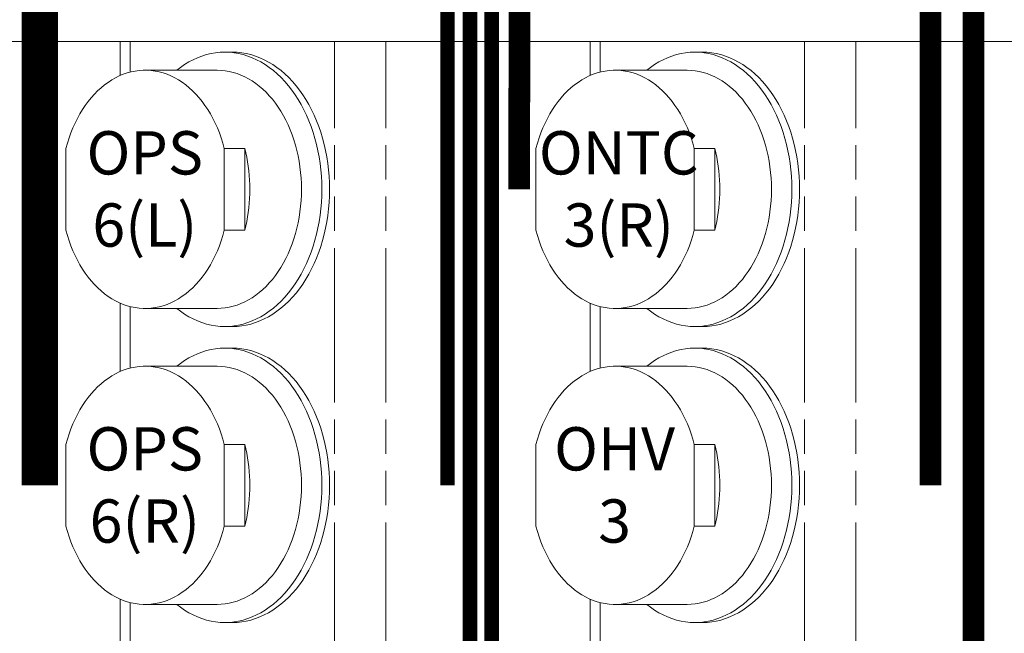
# Model space of a CAD drawing. Units: millimetres. Extents: x -292 to 2192, y 138 to 1414.
# Drawn here: x 206 to 343, y 935 to 1020 of the extents above; entities that cross this region are included whole.
import ezdxf

# ---------------------------------------------------------------- set-up
doc = ezdxf.new("R2010")
doc.units = ezdxf.units.MM
doc.header["$LTSCALE"] = 47.498
doc.linetypes.add('PHANTOM', pattern=[0.8, 0.45, -0.05, 0.1, -0.05, 0.1, -0.05])
doc.layers.get('0').update_dxf_attribs({"linetype": 'CONTINUOUS'})
for name, color, linetype in [('DEFAULT_3', 7, 'PHANTOM'), ('HV', 5, 'CONTINUOUS'), ('Labels', 7, 'CONTINUOUS'), ('NTC', 3, 'CONTINUOUS'), ('Power', 1, 'CONTINUOUS')]:
    doc.layers.add(name, color=color, linetype=linetype)
doc.styles.get("Standard").update_dxf_attribs({"font": 'ARIAL.TTF', "width": 0.8})

msp = doc.modelspace()

# ---------------------------------------------------------------- linework, layer by layer
at = {"color": 7, "linetype": 'Continuous', "lineweight": 0}
for p, q in [((191.88716, 1017.4169), (220.17143, 1017.4169)), ((220.17143, 1017.4169), (221.58565, 1017.4169)), ((221.58565, 1017.4169), (249.86992, 1017.4169)), ((249.86992, 1017.4169), (256.94098, 1017.4169)), ((256.94098, 1017.4169), (285.22526, 1017.4169)), ((285.22526, 1017.4169), (286.63947, 1017.4169)), ((286.63947, 1017.4169), (314.92374, 1017.4169)), ((314.92374, 1017.4169), (321.99481, 1017.4169)), ((321.99481, 1017.4169), (350.27908, 1017.4169)), ((234.66712, 1015.9169), (235.72778, 1015.9169)), ((299.72094, 1015.9169), (300.7816, 1015.9169)), ((233.60646, 1013.4169), (223.63625, 1013.4169)), ((298.66028, 1013.4169), (288.69008, 1013.4169)), ((212.6761, 1002.57376), (212.6761, 991.26005)), ((234.59641, 991.26005), (234.59641, 1002.57376)), ((234.59641, 1002.57376), (237.42484, 1002.57376)), ((237.42484, 1002.57376), (237.42484, 991.26005)), ((277.72992, 1002.57376), (277.72992, 991.26005)), ((299.65023, 991.26005), (299.65023, 1002.57376)), ((299.65023, 1002.57376), (302.47866, 1002.57376)), ((302.47866, 1002.57376), (302.47866, 991.26005)), ((237.42484, 991.26005), (234.59641, 991.26005)), ((302.47866, 991.26005), (299.65023, 991.26005)), ((233.60646, 980.4169), (223.63625, 980.4169)), ((298.66028, 980.4169), (288.69008, 980.4169)), ((234.66712, 977.9169), (235.72778, 977.9169)), ((299.72094, 977.9169), (300.7816, 977.9169)), ((234.66712, 974.9169), (235.72778, 974.9169)), ((299.72094, 974.9169), (300.7816, 974.9169)), ((233.60646, 972.4169), (223.63625, 972.4169)), ((298.66028, 972.4169), (288.69008, 972.4169)), ((212.6761, 961.57376), (212.6761, 950.26005)), ((234.59641, 950.26005), (234.59641, 961.57376)), ((234.59641, 961.57376), (237.42484, 961.57376)), ((237.42484, 961.57376), (237.42484, 950.26005)), ((277.72992, 961.57376), (277.72992, 950.26005)), ((299.65023, 950.26005), (299.65023, 961.57376)), ((299.65023, 961.57376), (302.47866, 961.57376)), ((302.47866, 961.57376), (302.47866, 950.26005)), ((237.42484, 950.26005), (234.59641, 950.26005)), ((302.47866, 950.26005), (299.65023, 950.26005)), ((233.60646, 939.4169), (223.63625, 939.4169)), ((298.66028, 939.4169), (288.69008, 939.4169)), ((234.66712, 936.9169), (235.72778, 936.9169)), ((299.72094, 936.9169), (300.7816, 936.9169))]:
    msp.add_line(p, q, dxfattribs=at)
for points in [[(228.00855, 1013.4169), (228.51083, 1013.80478), (229.08601, 1014.19991), (229.67382, 1014.55589), (230.27295, 1014.87192), (230.88204, 1015.14727), (231.49969, 1015.38132), (232.12452, 1015.57355), (232.75512, 1015.72351), (233.39004, 1015.83087), (234.02786, 1015.89538), (234.66712, 1015.9169)], [(234.66712, 1015.9169), (235.30639, 1015.89538), (235.72136, 1015.85341)], [(235.72136, 1015.85341), (235.9442, 1015.83087), (236.57912, 1015.72351), (237.20972, 1015.57355), (237.83455, 1015.38132), (238.45221, 1015.14727), (239.06129, 1014.87192), (239.66042, 1014.55589), (240.24823, 1014.19991), (240.82341, 1013.80478), (241.38464, 1013.37138), (241.93065, 1012.90072), (242.4602, 1012.39385), (242.9721, 1011.85191), (243.46519, 1011.27614), (243.93835, 1010.66785), (244.39051, 1010.0284), (244.82064, 1009.35926), (245.22777, 1008.66192), (245.61097, 1007.93798), (245.96939, 1007.18908), (246.3022, 1006.4169), (246.60865, 1005.62321), (246.88805, 1004.80979), (247.13977, 1003.97849), (247.36323, 1003.13119), (247.55794, 1002.26982), (247.72344, 1001.39632), (247.85936, 1000.51268), (247.9654, 999.62088), (248.04131, 998.72297), (248.08693, 997.82096), (248.10215, 996.9169)], [(249.16281, 996.9169), (249.14731, 997.82471), (249.10168, 998.72652), (249.02591, 999.62232), (248.91968, 1000.51423), (248.7833, 1001.40015), (248.61779, 1002.2737), (248.42287, 1003.13481), (248.19882, 1003.98356), (247.94742, 1004.81377), (247.66878, 1005.6247), (247.3628, 1006.41709), (247.03098, 1007.18702), (246.67286, 1007.93511), (246.28889, 1008.66074), (245.88192, 1009.35823), (245.45182, 1010.02718), (244.99873, 1010.66798), (244.52585, 1011.27614), (244.03311, 1011.85135), (243.5206, 1012.39392), (242.99179, 1012.90027), (242.44667, 1013.37013), (241.88527, 1013.80378), (241.31111, 1014.19847), (240.72402, 1014.55404), (240.12419, 1014.87067), (239.51564, 1015.14611), (238.89825, 1015.38008), (238.27214, 1015.57288), (237.64175, 1015.7231), (237.00709, 1015.83041), (236.36814, 1015.89514), (235.72779, 1015.91689)], [(293.06237, 1013.4169), (293.56466, 1013.80478), (294.13983, 1014.19991), (294.72765, 1014.55589), (295.32678, 1014.87192), (295.93586, 1015.14727), (296.55352, 1015.38132), (297.17835, 1015.57355), (297.80894, 1015.72351), (298.44386, 1015.83087), (299.08168, 1015.89538), (299.72094, 1015.9169)], [(299.72094, 1015.9169), (300.36021, 1015.89538), (300.77519, 1015.85341)], [(300.77519, 1015.85341), (300.99803, 1015.83087), (301.63295, 1015.72351), (302.26354, 1015.57355), (302.88837, 1015.38132), (303.50603, 1015.14727), (304.11511, 1014.87192), (304.71424, 1014.55589), (305.30206, 1014.19991), (305.87723, 1013.80478), (306.43846, 1013.37138), (306.98447, 1012.90072), (307.51403, 1012.39385), (308.02593, 1011.85191), (308.51902, 1011.27614), (308.99218, 1010.66785), (309.44433, 1010.0284), (309.87446, 1009.35926), (310.28159, 1008.66192), (310.6648, 1007.93798), (311.02321, 1007.18908), (311.35602, 1006.4169), (311.66247, 1005.62321), (311.94188, 1004.80979), (312.19359, 1003.97849), (312.41706, 1003.13119), (312.61176, 1002.26982), (312.77726, 1001.39632), (312.91318, 1000.51268), (313.01922, 999.62088), (313.09514, 998.72297), (313.14076, 997.82096), (313.15597, 996.9169)], [(314.21663, 996.9169), (314.20114, 997.82471), (314.15551, 998.72652), (314.07974, 999.62232), (313.9735, 1000.51423), (313.83713, 1001.40015), (313.67161, 1002.2737), (313.4767, 1003.13481), (313.25264, 1003.98356), (313.00125, 1004.81377), (312.72261, 1005.6247), (312.41663, 1006.41709), (312.0848, 1007.18702), (311.72668, 1007.93511), (311.34271, 1008.66074), (310.93574, 1009.35823), (310.50565, 1010.02718), (310.05255, 1010.66798), (309.57967, 1011.27614), (309.08694, 1011.85135), (308.57442, 1012.39392), (308.04561, 1012.90027), (307.5005, 1013.37013), (306.93909, 1013.80378), (306.36493, 1014.19847), (305.77785, 1014.55404), (305.17801, 1014.87067), (304.56946, 1015.14611), (303.95207, 1015.38008), (303.32596, 1015.57288), (302.69557, 1015.7231), (302.06091, 1015.83041), (301.42197, 1015.89514), (300.78161, 1015.91689)], [(212.6761, 1002.57376), (212.88082, 1003.31112), (213.10912, 1004.0308), (213.361, 1004.73279), (213.63716, 1005.41871), (213.9369, 1006.08695), (214.25807, 1006.73266), (214.60093, 1007.35574), (214.96521, 1007.9563), (215.34797, 1008.52976), (215.74876, 1009.07534), (216.16802, 1009.59382), (216.60405, 1010.083), (217.05753, 1010.5434), (217.52777, 1010.9745), (218.01109, 1011.37252), (218.50752, 1011.73703), (219.01702, 1012.06845), (219.53582, 1012.36431), (220.0639, 1012.62429), (220.60128, 1012.84871), (221.14414, 1013.0361), (221.69246, 1013.18618), (222.24627, 1013.29924), (222.8018, 1013.37464), (223.35904, 1013.41213), (223.63641, 1013.41674)], [(223.63641, 1013.41674), (223.91801, 1013.41196), (224.47496, 1013.37421), (225.02988, 1013.29865), (225.5828, 1013.18551), (226.13001, 1013.03559), (226.6715, 1012.84864), (227.20729, 1012.62491), (227.73382, 1012.36584), (228.25108, 1012.07117), (228.75907, 1011.74117), (229.25423, 1011.37811), (229.7366, 1010.98157), (230.20615, 1010.55197), (230.65924, 1010.09284), (231.09527, 1009.60464), (231.51484, 1009.0869), (231.91615, 1008.54173), (232.29961, 1007.96832), (232.66481, 1007.36747), (233.00865, 1006.74373), (233.33085, 1006.09696), (233.63169, 1005.42731), (233.9089, 1004.73967), (234.1617, 1004.03568), (234.39088, 1003.31371), (234.59641, 1002.57376)], [(245.27372, 996.9169), (245.26051, 997.702), (245.22089, 998.48533), (245.15497, 999.2651), (245.06288, 1000.03955), (244.94484, 1000.80692), (244.80112, 1001.56549), (244.63203, 1002.31352), (244.43797, 1003.04933), (244.21938, 1003.77125), (243.97674, 1004.47764), (243.71061, 1005.1669), (243.42159, 1005.83748), (243.11033, 1006.48784), (242.77755, 1007.11653), (242.42399, 1007.7221), (242.05046, 1008.30321), (241.65779, 1008.85851), (241.24689, 1009.38677), (240.81868, 1009.88678), (240.37414, 1010.35741), (239.91426, 1010.79759), (239.44009, 1011.20632), (238.95271, 1011.58269), (238.45322, 1011.92583), (237.94274, 1012.23497), (237.42245, 1012.50942), (236.89351, 1012.74854), (236.35712, 1012.95179), (235.8145, 1013.11873), (235.26688, 1013.24896), (234.7155, 1013.34219), (234.16161, 1013.39821), (233.60646, 1013.4169)], [(277.72992, 1002.57376), (277.93465, 1003.31112), (278.16295, 1004.0308), (278.41482, 1004.73279), (278.69098, 1005.41871), (278.99072, 1006.08695), (279.31189, 1006.73266), (279.65475, 1007.35574), (280.01904, 1007.9563), (280.40179, 1008.52976), (280.80259, 1009.07534), (281.22185, 1009.59382), (281.65788, 1010.083), (282.11135, 1010.5434), (282.5816, 1010.9745), (283.06492, 1011.37252), (283.56135, 1011.73703), (284.07085, 1012.06845), (284.58964, 1012.36431), (285.11773, 1012.62429), (285.6551, 1012.84871), (286.19796, 1013.0361), (286.74629, 1013.18618), (287.3001, 1013.29924), (287.85563, 1013.37464), (288.41287, 1013.41213), (288.69023, 1013.41674)], [(288.69023, 1013.41674), (288.97183, 1013.41196), (289.52878, 1013.37421), (290.08371, 1013.29865), (290.63662, 1013.18551), (291.18384, 1013.03559), (291.72532, 1012.84864), (292.26112, 1012.62491), (292.78764, 1012.36584), (293.3049, 1012.07117), (293.81289, 1011.74117), (294.30806, 1011.37811), (294.79043, 1010.98157), (295.25997, 1010.55197), (295.71306, 1010.09284), (296.14909, 1009.60464), (296.56866, 1009.0869), (296.96997, 1008.54173), (297.35344, 1007.96832), (297.71863, 1007.36747), (298.06247, 1006.74373), (298.38467, 1006.09696), (298.68552, 1005.42731), (298.96272, 1004.73967), (299.21553, 1004.03568), (299.4447, 1003.31371), (299.65023, 1002.57376)], [(310.32755, 996.9169), (310.31433, 997.702), (310.27472, 998.48533), (310.20879, 999.2651), (310.1167, 1000.03955), (309.99866, 1000.80692), (309.85494, 1001.56549), (309.68586, 1002.31352), (309.4918, 1003.04933), (309.2732, 1003.77125), (309.03056, 1004.47764), (308.76443, 1005.1669), (308.47541, 1005.83748), (308.16416, 1006.48784), (307.83137, 1007.11653), (307.47781, 1007.7221), (307.10428, 1008.30321), (306.71162, 1008.85851), (306.30072, 1009.38677), (305.87251, 1009.88678), (305.42796, 1010.35741), (304.96808, 1010.79759), (304.49392, 1011.20632), (304.00653, 1011.58269), (303.50704, 1011.92583), (302.99657, 1012.23497), (302.47627, 1012.50942), (301.94733, 1012.74854), (301.41095, 1012.95179), (300.86833, 1013.11873), (300.32071, 1013.24896), (299.76933, 1013.34219), (299.21544, 1013.39821), (298.66028, 1013.4169)], [(237.42484, 1002.57376), (237.57232, 1001.96541), (237.70267, 1001.3513), (237.81588, 1000.73142), (237.91207, 1000.10482), (237.99111, 999.47244), (238.05266, 998.83717), (238.09659, 998.19998), (238.12302, 997.55988), (238.13194, 996.9169)], [(302.47866, 1002.57376), (302.62615, 1001.96541), (302.7565, 1001.3513), (302.8697, 1000.73142), (302.96589, 1000.10482), (303.04494, 999.47244), (303.10648, 998.83717), (303.15041, 998.19998), (303.17684, 997.55988), (303.18577, 996.9169)], [(233.60646, 980.4169), (234.16161, 980.43559), (234.7155, 980.49162), (235.26688, 980.58485), (235.8145, 980.71508), (236.35712, 980.88201), (236.89351, 981.08527), (237.42245, 981.32439), (237.94274, 981.59883), (238.45322, 981.90797), (238.95271, 982.25112), (239.44009, 982.62748), (239.91426, 983.03622), (240.37414, 983.4764), (240.81868, 983.94703), (241.24689, 984.44703), (241.65779, 984.97529), (242.05046, 985.5306), (242.42399, 986.1117), (242.77755, 986.71728), (243.11033, 987.34596), (243.42159, 987.99633), (243.71061, 988.6669), (243.97674, 989.35616), (244.21938, 990.06255), (244.43797, 990.78447), (244.63203, 991.52028), (244.80112, 992.26831), (244.94484, 993.02688), (245.06288, 993.79426), (245.15497, 994.56871), (245.22089, 995.34848), (245.26051, 996.1318), (245.27372, 996.9169)], [(248.10215, 996.9169), (248.08693, 996.01285), (248.04131, 995.11084), (247.9654, 994.21292), (247.85936, 993.32113), (247.72344, 992.43748), (247.55794, 991.56398), (247.36323, 990.70261), (247.13977, 989.85532), (246.88805, 989.02402), (246.60865, 988.2106), (246.3022, 987.4169), (245.96939, 986.64473), (245.61097, 985.89582), (245.22777, 985.17188), (244.82064, 984.47455), (244.39051, 983.8054), (243.93835, 983.16596), (243.46519, 982.55766), (242.9721, 981.98189), (242.4602, 981.43996), (241.93065, 980.93308), (241.38464, 980.46242), (240.82341, 980.02903), (240.24823, 979.63389), (239.66042, 979.27791), (239.06129, 978.96189), (238.45221, 978.68654), (237.83455, 978.45248), (237.20972, 978.26026), (236.57912, 978.11029), (235.9442, 978.00294), (235.72135, 977.9804)], [(235.72778, 977.91691), (236.36501, 977.93843), (237.00365, 978.00293), (237.63793, 978.10993), (238.26784, 978.25973), (238.89339, 978.45203), (239.51028, 978.68547), (240.11842, 978.96032), (240.7179, 979.27629), (241.3047, 979.6312), (241.87867, 980.02524), (242.43994, 980.45821), (242.98489, 980.92726), (243.51343, 981.43267), (244.02564, 981.97416), (244.51806, 982.54813), (244.99056, 983.15477), (245.44327, 983.79389), (245.87316, 984.46129), (246.28017, 985.15738), (246.66436, 985.88176), (247.02292, 986.62907), (247.35546, 987.39884), (247.66237, 988.19154), (247.94197, 989.00319), (248.19436, 989.83461), (248.41943, 990.68498), (248.61526, 991.54792), (248.78154, 992.42353), (248.91858, 993.31171), (249.02534, 994.2058), (249.10145, 995.10359), (249.14727, 996.00729), (249.16281, 996.9169)], [(238.13194, 996.9169), (238.12302, 996.27392), (238.09659, 995.63383), (238.05266, 994.99663), (237.99111, 994.36136), (237.91207, 993.72899), (237.81588, 993.10238), (237.70267, 992.4825), (237.57232, 991.86839), (237.42484, 991.26005)], [(298.66028, 980.4169), (299.21544, 980.43559), (299.76933, 980.49162), (300.32071, 980.58485), (300.86833, 980.71508), (301.41095, 980.88201), (301.94733, 981.08527), (302.47627, 981.32439), (302.99657, 981.59883), (303.50704, 981.90797), (304.00653, 982.25112), (304.49392, 982.62748), (304.96808, 983.03622), (305.42796, 983.4764), (305.87251, 983.94703), (306.30072, 984.44703), (306.71162, 984.97529), (307.10428, 985.5306), (307.47781, 986.1117), (307.83137, 986.71728), (308.16416, 987.34596), (308.47541, 987.99633), (308.76443, 988.6669), (309.03056, 989.35616), (309.2732, 990.06255), (309.4918, 990.78447), (309.68586, 991.52028), (309.85494, 992.26831), (309.99866, 993.02688), (310.1167, 993.79426), (310.20879, 994.56871), (310.27472, 995.34848), (310.31433, 996.1318), (310.32755, 996.9169)], [(313.15597, 996.9169), (313.14076, 996.01285), (313.09514, 995.11084), (313.01922, 994.21292), (312.91318, 993.32113), (312.77726, 992.43748), (312.61176, 991.56398), (312.41706, 990.70261), (312.19359, 989.85532), (311.94188, 989.02402), (311.66247, 988.2106), (311.35602, 987.4169), (311.02321, 986.64473), (310.6648, 985.89582), (310.28159, 985.17188), (309.87446, 984.47455), (309.44433, 983.8054), (308.99218, 983.16596), (308.51902, 982.55766), (308.02593, 981.98189), (307.51403, 981.43996), (306.98447, 980.93308), (306.43846, 980.46242), (305.87723, 980.02903), (305.30206, 979.63389), (304.71424, 979.27791), (304.11511, 978.96189), (303.50603, 978.68654), (302.88837, 978.45248), (302.26354, 978.26026), (301.63295, 978.11029), (300.99803, 978.00294), (300.77518, 977.9804)], [(300.7816, 977.91691), (301.41883, 977.93843), (302.05748, 978.00293), (302.69175, 978.10993), (303.32167, 978.25973), (303.94721, 978.45203), (304.5641, 978.68547), (305.17224, 978.96032), (305.77173, 979.27629), (306.35852, 979.6312), (306.93249, 980.02524), (307.49377, 980.45821), (308.03871, 980.92726), (308.56725, 981.43267), (309.07946, 981.97416), (309.57189, 982.54813), (310.04438, 983.15477), (310.49709, 983.79389), (310.92699, 984.46129), (311.334, 985.15738), (311.71819, 985.88176), (312.07674, 986.62907), (312.40929, 987.39884), (312.7162, 988.19154), (312.9958, 989.00319), (313.24818, 989.83461), (313.47325, 990.68498), (313.66908, 991.54792), (313.83537, 992.42353), (313.97241, 993.31171), (314.07916, 994.2058), (314.15527, 995.10359), (314.2011, 996.00729), (314.21663, 996.9169)], [(303.18577, 996.9169), (303.17684, 996.27392), (303.15041, 995.63383), (303.10648, 994.99663), (303.04494, 994.36136), (302.96589, 993.72899), (302.8697, 993.10238), (302.7565, 992.4825), (302.62615, 991.86839), (302.47866, 991.26005)], [(223.6361, 980.41706), (223.3545, 980.42185), (222.79755, 980.4596), (222.24263, 980.53516), (221.68971, 980.64829), (221.1425, 980.79822), (220.60101, 980.98516), (220.06522, 981.2089), (219.53869, 981.46796), (219.02143, 981.76263), (218.51344, 982.09264), (218.01828, 982.4557), (217.53591, 982.85224), (217.06636, 983.28183), (216.61327, 983.74097), (216.17724, 984.22916), (215.75767, 984.7469), (215.35636, 985.29207), (214.9729, 985.86549), (214.6077, 986.46633), (214.26386, 987.09008), (213.94166, 987.73684), (213.64082, 988.40649), (213.36361, 989.09413), (213.11081, 989.79812), (212.88163, 990.52009), (212.6761, 991.26005)], [(234.59641, 991.26005), (234.39169, 990.52269), (234.16339, 989.80301), (233.91151, 989.10102), (233.63535, 988.41509), (233.33561, 987.74685), (233.01444, 987.10115), (232.67158, 986.47806), (232.3073, 985.8775), (231.92454, 985.30404), (231.52375, 984.75847), (231.10449, 984.23998), (230.66846, 983.7508), (230.21498, 983.2904), (229.74474, 982.8593), (229.26141, 982.46128), (228.76499, 982.09678), (228.25549, 981.76536), (227.73669, 981.46949), (227.20861, 981.20952), (226.67123, 980.9851), (226.12837, 980.79771), (225.58005, 980.64762), (225.02624, 980.53456), (224.47071, 980.45917), (223.91347, 980.42168), (223.6361, 980.41706)], [(288.68992, 980.41706), (288.40833, 980.42185), (287.85137, 980.4596), (287.29645, 980.53516), (286.74354, 980.64829), (286.19632, 980.79822), (285.65483, 980.98516), (285.11904, 981.2089), (284.59251, 981.46796), (284.07526, 981.76263), (283.56727, 982.09264), (283.0721, 982.4557), (282.58973, 982.85224), (282.12019, 983.28183), (281.6671, 983.74097), (281.23107, 984.22916), (280.81149, 984.7469), (280.41019, 985.29207), (280.02672, 985.86549), (279.66152, 986.46633), (279.31769, 987.09008), (278.99548, 987.73684), (278.69464, 988.40649), (278.41744, 989.09413), (278.16463, 989.79812), (277.93546, 990.52009), (277.72992, 991.26005)], [(299.65023, 991.26005), (299.44551, 990.52269), (299.21721, 989.80301), (298.96534, 989.10102), (298.68917, 988.41509), (298.38943, 987.74685), (298.06827, 987.10115), (297.72541, 986.47806), (297.36112, 985.8775), (296.97837, 985.30404), (296.57757, 984.75847), (296.15831, 984.23998), (295.72228, 983.7508), (295.26881, 983.2904), (294.79856, 982.8593), (294.31524, 982.46128), (293.81881, 982.09678), (293.30931, 981.76536), (292.79052, 981.46949), (292.26243, 981.20952), (291.72505, 980.9851), (291.1822, 980.79771), (290.63387, 980.64762), (290.08006, 980.53456), (289.52453, 980.45917), (288.96729, 980.42168), (288.68992, 980.41706)], [(234.66712, 977.9169), (234.02786, 977.93842), (233.39004, 978.00294), (232.75512, 978.11029), (232.12452, 978.26026), (231.49969, 978.45248), (230.88204, 978.68654), (230.27295, 978.96189), (229.67382, 979.27791), (229.08601, 979.63389), (228.51083, 980.02903), (228.00855, 980.4169)], [(299.72094, 977.9169), (299.08168, 977.93842), (298.44386, 978.00294), (297.80894, 978.11029), (297.17835, 978.26026), (296.55352, 978.45248), (295.93586, 978.68654), (295.32678, 978.96189), (294.72765, 979.27791), (294.13983, 979.63389), (293.56466, 980.02903), (293.06237, 980.4169)], [(235.72135, 977.9804), (235.30639, 977.93842), (234.66712, 977.9169)], [(300.77518, 977.9804), (300.36021, 977.93842), (299.72094, 977.9169)], [(228.00855, 972.4169), (228.51083, 972.80478), (229.08601, 973.19991), (229.67382, 973.55589), (230.27295, 973.87192), (230.88204, 974.14727), (231.49969, 974.38132), (232.12452, 974.57355), (232.75512, 974.72351), (233.39004, 974.83087), (234.02786, 974.89538), (234.66712, 974.9169)], [(234.66712, 974.9169), (235.30639, 974.89538), (235.72136, 974.85341)], [(235.72136, 974.85341), (235.9442, 974.83087), (236.57912, 974.72351), (237.20972, 974.57355), (237.83455, 974.38132), (238.45221, 974.14727), (239.06129, 973.87192), (239.66042, 973.55589), (240.24823, 973.19991), (240.82341, 972.80478), (241.38464, 972.37138), (241.93065, 971.90072), (242.4602, 971.39385), (242.9721, 970.85191), (243.46519, 970.27614), (243.93835, 969.66785), (244.39051, 969.0284), (244.82064, 968.35926), (245.22777, 967.66192), (245.61097, 966.93798), (245.96939, 966.18908), (246.3022, 965.4169), (246.60865, 964.62321), (246.88805, 963.80979), (247.13977, 962.97849), (247.36323, 962.13119), (247.55794, 961.26982), (247.72344, 960.39632), (247.85936, 959.51268), (247.9654, 958.62088), (248.04131, 957.72297), (248.08693, 956.82096), (248.10215, 955.9169)], [(249.16281, 955.9169), (249.14731, 956.82471), (249.10168, 957.72652), (249.02591, 958.62232), (248.91968, 959.51423), (248.7833, 960.40015), (248.61779, 961.2737), (248.42287, 962.13481), (248.19882, 962.98356), (247.94742, 963.81377), (247.66878, 964.6247), (247.3628, 965.41709), (247.03098, 966.18702), (246.67286, 966.93511), (246.28889, 967.66074), (245.88192, 968.35823), (245.45182, 969.02718), (244.99873, 969.66798), (244.52585, 970.27614), (244.03311, 970.85135), (243.5206, 971.39392), (242.99179, 971.90027), (242.44667, 972.37013), (241.88527, 972.80378), (241.31111, 973.19847), (240.72402, 973.55404), (240.12419, 973.87067), (239.51564, 974.14611), (238.89825, 974.38008), (238.27214, 974.57288), (237.64175, 974.7231), (237.00709, 974.83041), (236.36814, 974.89514), (235.72779, 974.91689)], [(293.06237, 972.4169), (293.56466, 972.80478), (294.13983, 973.19991), (294.72765, 973.55589), (295.32678, 973.87192), (295.93586, 974.14727), (296.55352, 974.38132), (297.17835, 974.57355), (297.80894, 974.72351), (298.44386, 974.83087), (299.08168, 974.89538), (299.72094, 974.9169)], [(299.72094, 974.9169), (300.36021, 974.89538), (300.77519, 974.85341)], [(300.77519, 974.85341), (300.99803, 974.83087), (301.63295, 974.72351), (302.26354, 974.57355), (302.88837, 974.38132), (303.50603, 974.14727), (304.11511, 973.87192), (304.71424, 973.55589), (305.30206, 973.19991), (305.87723, 972.80478), (306.43846, 972.37138), (306.98447, 971.90072), (307.51403, 971.39385), (308.02593, 970.85191), (308.51902, 970.27614), (308.99218, 969.66785), (309.44433, 969.0284), (309.87446, 968.35926), (310.28159, 967.66192), (310.6648, 966.93798), (311.02321, 966.18908), (311.35602, 965.4169), (311.66247, 964.62321), (311.94188, 963.80979), (312.19359, 962.97849), (312.41706, 962.13119), (312.61176, 961.26982), (312.77726, 960.39632), (312.91318, 959.51268), (313.01922, 958.62088), (313.09514, 957.72297), (313.14076, 956.82096), (313.15597, 955.9169)], [(314.21663, 955.9169), (314.20114, 956.82471), (314.15551, 957.72652), (314.07974, 958.62232), (313.9735, 959.51423), (313.83713, 960.40015), (313.67161, 961.2737), (313.4767, 962.13481), (313.25264, 962.98356), (313.00125, 963.81377), (312.72261, 964.6247), (312.41663, 965.41709), (312.0848, 966.18702), (311.72668, 966.93511), (311.34271, 967.66074), (310.93574, 968.35823), (310.50565, 969.02718), (310.05255, 969.66798), (309.57967, 970.27614), (309.08694, 970.85135), (308.57442, 971.39392), (308.04561, 971.90027), (307.5005, 972.37013), (306.93909, 972.80378), (306.36493, 973.19847), (305.77785, 973.55404), (305.17801, 973.87067), (304.56946, 974.14611), (303.95207, 974.38008), (303.32596, 974.57288), (302.69557, 974.7231), (302.06091, 974.83041), (301.42197, 974.89514), (300.78161, 974.91689)], [(212.6761, 961.57376), (212.88082, 962.31112), (213.10912, 963.0308), (213.361, 963.73279), (213.63716, 964.41871), (213.9369, 965.08695), (214.25807, 965.73266), (214.60093, 966.35574), (214.96521, 966.9563), (215.34797, 967.52976), (215.74876, 968.07534), (216.16802, 968.59382), (216.60405, 969.083), (217.05753, 969.5434), (217.52777, 969.9745), (218.01109, 970.37252), (218.50752, 970.73703), (219.01702, 971.06845), (219.53582, 971.36431), (220.0639, 971.62429), (220.60128, 971.84871), (221.14414, 972.0361), (221.69246, 972.18618), (222.24627, 972.29924), (222.8018, 972.37464), (223.35904, 972.41213), (223.63641, 972.41674)], [(223.63641, 972.41674), (223.91801, 972.41196), (224.47496, 972.37421), (225.02988, 972.29865), (225.5828, 972.18551), (226.13001, 972.03559), (226.6715, 971.84864), (227.20729, 971.62491), (227.73382, 971.36584), (228.25108, 971.07117), (228.75907, 970.74117), (229.25423, 970.37811), (229.7366, 969.98157), (230.20615, 969.55197), (230.65924, 969.09284), (231.09527, 968.60464), (231.51484, 968.0869), (231.91615, 967.54173), (232.29961, 966.96832), (232.66481, 966.36747), (233.00865, 965.74373), (233.33085, 965.09696), (233.63169, 964.42731), (233.9089, 963.73967), (234.1617, 963.03568), (234.39088, 962.31371), (234.59641, 961.57376)], [(245.27372, 955.9169), (245.26051, 956.702), (245.22089, 957.48533), (245.15497, 958.2651), (245.06288, 959.03955), (244.94484, 959.80692), (244.80112, 960.56549), (244.63203, 961.31352), (244.43797, 962.04933), (244.21938, 962.77125), (243.97674, 963.47764), (243.71061, 964.1669), (243.42159, 964.83748), (243.11033, 965.48784), (242.77755, 966.11653), (242.42399, 966.7221), (242.05046, 967.30321), (241.65779, 967.85851), (241.24689, 968.38677), (240.81868, 968.88678), (240.37414, 969.35741), (239.91426, 969.79759), (239.44009, 970.20632), (238.95271, 970.58269), (238.45322, 970.92583), (237.94274, 971.23497), (237.42245, 971.50942), (236.89351, 971.74854), (236.35712, 971.95179), (235.8145, 972.11873), (235.26688, 972.24896), (234.7155, 972.34219), (234.16161, 972.39821), (233.60646, 972.4169)], [(277.72992, 961.57376), (277.93465, 962.31112), (278.16295, 963.0308), (278.41482, 963.73279), (278.69098, 964.41871), (278.99072, 965.08695), (279.31189, 965.73266), (279.65475, 966.35574), (280.01904, 966.9563), (280.40179, 967.52976), (280.80259, 968.07534), (281.22185, 968.59382), (281.65788, 969.083), (282.11135, 969.5434), (282.5816, 969.9745), (283.06492, 970.37252), (283.56135, 970.73703), (284.07085, 971.06845), (284.58964, 971.36431), (285.11773, 971.62429), (285.6551, 971.84871), (286.19796, 972.0361), (286.74629, 972.18618), (287.3001, 972.29924), (287.85563, 972.37464), (288.41287, 972.41213), (288.69023, 972.41674)], [(288.69023, 972.41674), (288.97183, 972.41196), (289.52878, 972.37421), (290.08371, 972.29865), (290.63662, 972.18551), (291.18384, 972.03559), (291.72532, 971.84864), (292.26112, 971.62491), (292.78764, 971.36584), (293.3049, 971.07117), (293.81289, 970.74117), (294.30806, 970.37811), (294.79043, 969.98157), (295.25997, 969.55197), (295.71306, 969.09284), (296.14909, 968.60464), (296.56866, 968.0869), (296.96997, 967.54173), (297.35344, 966.96832), (297.71863, 966.36747), (298.06247, 965.74373), (298.38467, 965.09696), (298.68552, 964.42731), (298.96272, 963.73967), (299.21553, 963.03568), (299.4447, 962.31371), (299.65023, 961.57376)], [(310.32755, 955.9169), (310.31433, 956.702), (310.27472, 957.48533), (310.20879, 958.2651), (310.1167, 959.03955), (309.99866, 959.80692), (309.85494, 960.56549), (309.68586, 961.31352), (309.4918, 962.04933), (309.2732, 962.77125), (309.03056, 963.47764), (308.76443, 964.1669), (308.47541, 964.83748), (308.16416, 965.48784), (307.83137, 966.11653), (307.47781, 966.7221), (307.10428, 967.30321), (306.71162, 967.85851), (306.30072, 968.38677), (305.87251, 968.88678), (305.42796, 969.35741), (304.96808, 969.79759), (304.49392, 970.20632), (304.00653, 970.58269), (303.50704, 970.92583), (302.99657, 971.23497), (302.47627, 971.50942), (301.94733, 971.74854), (301.41095, 971.95179), (300.86833, 972.11873), (300.32071, 972.24896), (299.76933, 972.34219), (299.21544, 972.39821), (298.66028, 972.4169)], [(237.42484, 961.57376), (237.57232, 960.96541), (237.70267, 960.3513), (237.81588, 959.73142), (237.91207, 959.10482), (237.99111, 958.47244), (238.05266, 957.83717), (238.09659, 957.19998), (238.12302, 956.55988), (238.13194, 955.9169)], [(302.47866, 961.57376), (302.62615, 960.96541), (302.7565, 960.3513), (302.8697, 959.73142), (302.96589, 959.10482), (303.04494, 958.47244), (303.10648, 957.83717), (303.15041, 957.19998), (303.17684, 956.55988), (303.18577, 955.9169)], [(233.60646, 939.4169), (234.16161, 939.43559), (234.7155, 939.49162), (235.26688, 939.58485), (235.8145, 939.71508), (236.35712, 939.88201), (236.89351, 940.08527), (237.42245, 940.32439), (237.94274, 940.59883), (238.45322, 940.90797), (238.95271, 941.25112), (239.44009, 941.62748), (239.91426, 942.03622), (240.37414, 942.4764), (240.81868, 942.94703), (241.24689, 943.44703), (241.65779, 943.97529), (242.05046, 944.5306), (242.42399, 945.1117), (242.77755, 945.71728), (243.11033, 946.34596), (243.42159, 946.99633), (243.71061, 947.6669), (243.97674, 948.35616), (244.21938, 949.06255), (244.43797, 949.78447), (244.63203, 950.52028), (244.80112, 951.26831), (244.94484, 952.02688), (245.06288, 952.79426), (245.15497, 953.56871), (245.22089, 954.34848), (245.26051, 955.1318), (245.27372, 955.9169)], [(248.10215, 955.9169), (248.08693, 955.01285), (248.04131, 954.11084), (247.9654, 953.21292), (247.85936, 952.32113), (247.72344, 951.43748), (247.55794, 950.56398), (247.36323, 949.70261), (247.13977, 948.85532), (246.88805, 948.02402), (246.60865, 947.2106), (246.3022, 946.4169), (245.96939, 945.64473), (245.61097, 944.89582), (245.22777, 944.17188), (244.82064, 943.47455), (244.39051, 942.8054), (243.93835, 942.16596), (243.46519, 941.55766), (242.9721, 940.98189), (242.4602, 940.43996), (241.93065, 939.93308), (241.38464, 939.46242), (240.82341, 939.02903), (240.24823, 938.63389), (239.66042, 938.27791), (239.06129, 937.96189), (238.45221, 937.68654), (237.83455, 937.45248), (237.20972, 937.26026), (236.57912, 937.11029), (235.9442, 937.00294), (235.72135, 936.9804)], [(235.72778, 936.91691), (236.36501, 936.93843), (237.00365, 937.00293), (237.63793, 937.10993), (238.26784, 937.25973), (238.89339, 937.45203), (239.51028, 937.68547), (240.11842, 937.96032), (240.7179, 938.27629), (241.3047, 938.6312), (241.87867, 939.02524), (242.43994, 939.45821), (242.98489, 939.92726), (243.51343, 940.43267), (244.02564, 940.97416), (244.51806, 941.54813), (244.99056, 942.15477), (245.44327, 942.79389), (245.87316, 943.46129), (246.28017, 944.15738), (246.66436, 944.88176), (247.02292, 945.62907), (247.35546, 946.39884), (247.66237, 947.19154), (247.94197, 948.00319), (248.19436, 948.83461), (248.41943, 949.68498), (248.61526, 950.54792), (248.78154, 951.42353), (248.91858, 952.31171), (249.02534, 953.2058), (249.10145, 954.10359), (249.14727, 955.00729), (249.16281, 955.9169)], [(238.13194, 955.9169), (238.12302, 955.27392), (238.09659, 954.63383), (238.05266, 953.99663), (237.99111, 953.36136), (237.91207, 952.72899), (237.81588, 952.10238), (237.70267, 951.4825), (237.57232, 950.86839), (237.42484, 950.26005)], [(298.66028, 939.4169), (299.21544, 939.43559), (299.76933, 939.49162), (300.32071, 939.58485), (300.86833, 939.71508), (301.41095, 939.88201), (301.94733, 940.08527), (302.47627, 940.32439), (302.99657, 940.59883), (303.50704, 940.90797), (304.00653, 941.25112), (304.49392, 941.62748), (304.96808, 942.03622), (305.42796, 942.4764), (305.87251, 942.94703), (306.30072, 943.44703), (306.71162, 943.97529), (307.10428, 944.5306), (307.47781, 945.1117), (307.83137, 945.71728), (308.16416, 946.34596), (308.47541, 946.99633), (308.76443, 947.6669), (309.03056, 948.35616), (309.2732, 949.06255), (309.4918, 949.78447), (309.68586, 950.52028), (309.85494, 951.26831), (309.99866, 952.02688), (310.1167, 952.79426), (310.20879, 953.56871), (310.27472, 954.34848), (310.31433, 955.1318), (310.32755, 955.9169)], [(313.15597, 955.9169), (313.14076, 955.01285), (313.09514, 954.11084), (313.01922, 953.21292), (312.91318, 952.32113), (312.77726, 951.43748), (312.61176, 950.56398), (312.41706, 949.70261), (312.19359, 948.85532), (311.94188, 948.02402), (311.66247, 947.2106), (311.35602, 946.4169), (311.02321, 945.64473), (310.6648, 944.89582), (310.28159, 944.17188), (309.87446, 943.47455), (309.44433, 942.8054), (308.99218, 942.16596), (308.51902, 941.55766), (308.02593, 940.98189), (307.51403, 940.43996), (306.98447, 939.93308), (306.43846, 939.46242), (305.87723, 939.02903), (305.30206, 938.63389), (304.71424, 938.27791), (304.11511, 937.96189), (303.50603, 937.68654), (302.88837, 937.45248), (302.26354, 937.26026), (301.63295, 937.11029), (300.99803, 937.00294), (300.77518, 936.9804)], [(300.7816, 936.91691), (301.41883, 936.93843), (302.05748, 937.00293), (302.69175, 937.10993), (303.32167, 937.25973), (303.94721, 937.45203), (304.5641, 937.68547), (305.17224, 937.96032), (305.77173, 938.27629), (306.35852, 938.6312), (306.93249, 939.02524), (307.49377, 939.45821), (308.03871, 939.92726), (308.56725, 940.43267), (309.07946, 940.97416), (309.57189, 941.54813), (310.04438, 942.15477), (310.49709, 942.79389), (310.92699, 943.46129), (311.334, 944.15738), (311.71819, 944.88176), (312.07674, 945.62907), (312.40929, 946.39884), (312.7162, 947.19154), (312.9958, 948.00319), (313.24818, 948.83461), (313.47325, 949.68498), (313.66908, 950.54792), (313.83537, 951.42353), (313.97241, 952.31171), (314.07916, 953.2058), (314.15527, 954.10359), (314.2011, 955.00729), (314.21663, 955.9169)], [(303.18577, 955.9169), (303.17684, 955.27392), (303.15041, 954.63383), (303.10648, 953.99663), (303.04494, 953.36136), (302.96589, 952.72899), (302.8697, 952.10238), (302.7565, 951.4825), (302.62615, 950.86839), (302.47866, 950.26005)], [(223.6361, 939.41706), (223.3545, 939.42185), (222.79755, 939.4596), (222.24263, 939.53516), (221.68971, 939.64829), (221.1425, 939.79822), (220.60101, 939.98516), (220.06522, 940.2089), (219.53869, 940.46796), (219.02143, 940.76263), (218.51344, 941.09264), (218.01828, 941.4557), (217.53591, 941.85224), (217.06636, 942.28183), (216.61327, 942.74097), (216.17724, 943.22916), (215.75767, 943.7469), (215.35636, 944.29207), (214.9729, 944.86549), (214.6077, 945.46633), (214.26386, 946.09008), (213.94166, 946.73684), (213.64082, 947.40649), (213.36361, 948.09413), (213.11081, 948.79812), (212.88163, 949.52009), (212.6761, 950.26005)], [(234.59641, 950.26005), (234.39169, 949.52269), (234.16339, 948.80301), (233.91151, 948.10102), (233.63535, 947.41509), (233.33561, 946.74685), (233.01444, 946.10115), (232.67158, 945.47806), (232.3073, 944.8775), (231.92454, 944.30404), (231.52375, 943.75847), (231.10449, 943.23998), (230.66846, 942.7508), (230.21498, 942.2904), (229.74474, 941.8593), (229.26141, 941.46128), (228.76499, 941.09678), (228.25549, 940.76536), (227.73669, 940.46949), (227.20861, 940.20952), (226.67123, 939.9851), (226.12837, 939.79771), (225.58005, 939.64762), (225.02624, 939.53456), (224.47071, 939.45917), (223.91347, 939.42168), (223.6361, 939.41706)], [(288.68992, 939.41706), (288.40833, 939.42185), (287.85137, 939.4596), (287.29645, 939.53516), (286.74354, 939.64829), (286.19632, 939.79822), (285.65483, 939.98516), (285.11904, 940.2089), (284.59251, 940.46796), (284.07526, 940.76263), (283.56727, 941.09264), (283.0721, 941.4557), (282.58973, 941.85224), (282.12019, 942.28183), (281.6671, 942.74097), (281.23107, 943.22916), (280.81149, 943.7469), (280.41019, 944.29207), (280.02672, 944.86549), (279.66152, 945.46633), (279.31769, 946.09008), (278.99548, 946.73684), (278.69464, 947.40649), (278.41744, 948.09413), (278.16463, 948.79812), (277.93546, 949.52009), (277.72992, 950.26005)], [(299.65023, 950.26005), (299.44551, 949.52269), (299.21721, 948.80301), (298.96534, 948.10102), (298.68917, 947.41509), (298.38943, 946.74685), (298.06827, 946.10115), (297.72541, 945.47806), (297.36112, 944.8775), (296.97837, 944.30404), (296.57757, 943.75847), (296.15831, 943.23998), (295.72228, 942.7508), (295.26881, 942.2904), (294.79856, 941.8593), (294.31524, 941.46128), (293.81881, 941.09678), (293.30931, 940.76536), (292.79052, 940.46949), (292.26243, 940.20952), (291.72505, 939.9851), (291.1822, 939.79771), (290.63387, 939.64762), (290.08006, 939.53456), (289.52453, 939.45917), (288.96729, 939.42168), (288.68992, 939.41706)], [(234.66712, 936.9169), (234.02786, 936.93842), (233.39004, 937.00294), (232.75512, 937.11029), (232.12452, 937.26026), (231.49969, 937.45248), (230.88204, 937.68654), (230.27295, 937.96189), (229.67382, 938.27791), (229.08601, 938.63389), (228.51083, 939.02903), (228.00855, 939.4169)], [(299.72094, 936.9169), (299.08168, 936.93842), (298.44386, 937.00294), (297.80894, 937.11029), (297.17835, 937.26026), (296.55352, 937.45248), (295.93586, 937.68654), (295.32678, 937.96189), (294.72765, 938.27791), (294.13983, 938.63389), (293.56466, 939.02903), (293.06237, 939.4169)], [(235.72135, 936.9804), (235.30639, 936.93842), (234.66712, 936.9169)], [(300.77518, 936.9804), (300.36021, 936.93842), (299.72094, 936.9169)]]:
    msp.add_lwpolyline(points, dxfattribs=at)
at = {"layer": 'DEFAULT_3', "color": 7, "linetype": 'PHANTOM', "lineweight": 0}
for p, q in [((220.17143, 1012.66919), (220.17143, 1017.4169)), ((221.58565, 1013.15694), (221.58565, 1017.4169)), ((249.86992, 853.4169), (249.86992, 1017.4169)), ((256.94098, 853.4169), (256.94098, 1017.4169)), ((285.22526, 1012.66919), (285.22526, 1017.4169)), ((286.63947, 1013.15694), (286.63947, 1017.4169)), ((314.92374, 853.4169), (314.92374, 1017.4169)), ((321.99481, 853.4169), (321.99481, 1017.4169)), ((220.17143, 971.66919), (220.17143, 981.16454)), ((221.58565, 972.15694), (221.58565, 980.6768)), ((285.22526, 971.66919), (285.22526, 981.16454)), ((286.63947, 972.15694), (286.63947, 980.6768)), ((220.17143, 930.66919), (220.17143, 940.16454)), ((221.58565, 931.15694), (221.58565, 939.6768)), ((285.22526, 930.66919), (285.22526, 940.16454)), ((286.63947, 931.15694), (286.63947, 939.6768))]:
    msp.add_line(p, q, dxfattribs=at)
at = {"layer": 'HV', "lineweight": 0, "const_width": 2, "flags": 128}
for points in [[(151.47926, 1341.17757), (265.47542, 1135.73223), (265.47542, 955.9169)], [(183.47926, 1340.37757), (268.59595, 1135.73223), (268.59595, 914.9169)], [(215.47926, 1339.57757), (271.59627, 1135.73223), (271.59627, 873.9169)]]:
    msp.add_lwpolyline(points, dxfattribs=at)
at = {"layer": 'NTC', "lineweight": 0, "const_width": 3, "flags": 128}
for points in [[(238.62926, 1338.77757), (275.49077, 1135.73223), (275.42495, 996.9169)], [(248.62926, 1338.37757), (332.34041, 1135.73223), (332.34041, 955.9169)], [(258.72926, 1337.97757), (338.28663, 1135.73223), (338.28663, 873.9169)]]:
    msp.add_lwpolyline(points, dxfattribs=at)
at = {"layer": 'Power', "lineweight": 0, "const_width": 5, "flags": 128}
msp.add_lwpolyline([(242.22926, 1336.88157), (209.06485, 1137.27232), (209.06485, 955.9169)], dxfattribs=at)

# ---------------------------------------------------------------- texts
at = {"layer": 'Labels', "lineweight": 0, "attachment_point": 2}
for s, insert, char_height, width in [('OPS\\P6(L)', (223.5887, 1004.97246), 6, 13.6602072), ('{\\H1.2x;ONTC\\P3(R)}', (289.19575, 1004.97246), 5, 17.0591769), ('OPS\\P6(R)', (223.5887, 963.97246), 6, 13.6602072), ('OHV\\P3', (288.61402, 963.97246), 6, 13.6602072)]:
    msp.add_mtext(s, dxfattribs=dict(at, insert=insert, char_height=char_height, width=width))

doc.saveas('drawing.dxf')
